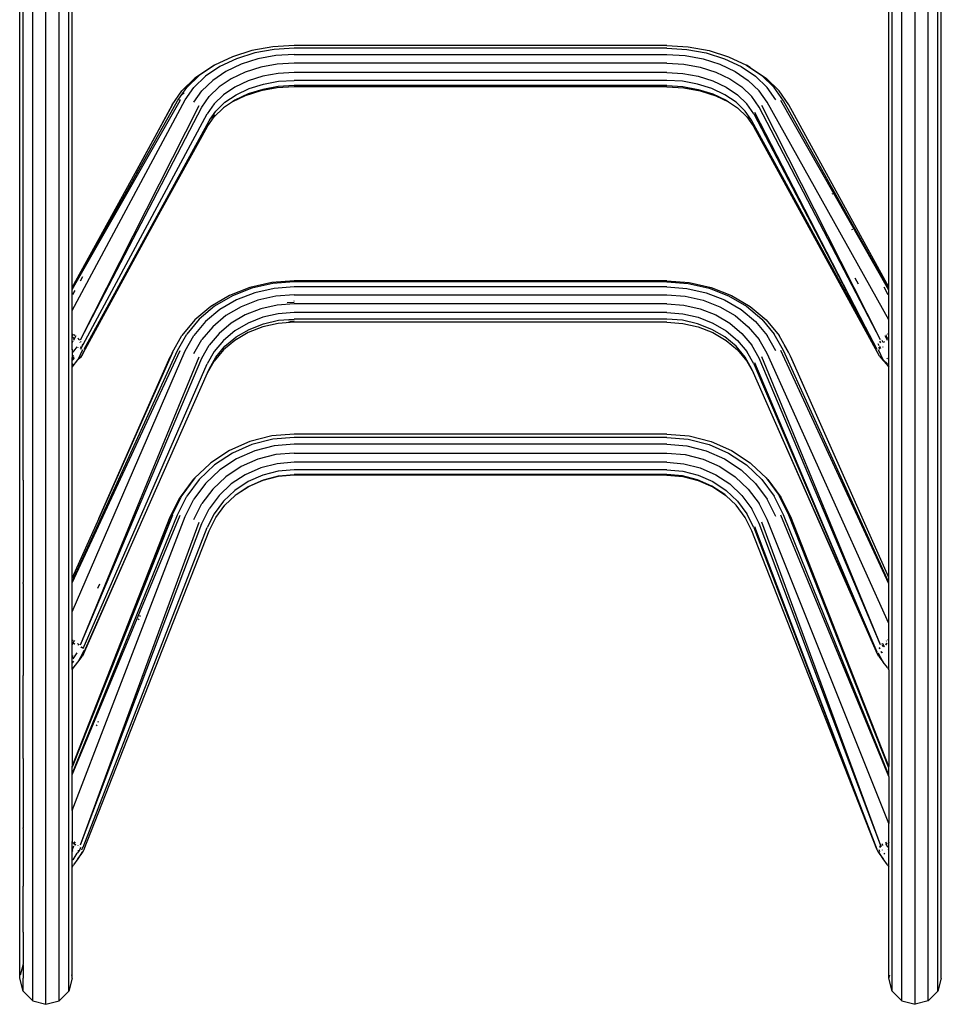
# Model space of a CAD drawing. Extents: x -3966 to 3966, y -5979 to 5979.
# Drawn here: x -1923 to -1181, y -4479 to -3686 of the extents above; entities that cross this region are included whole.
import ezdxf

# ---------------------------------------------------------------- set-up
doc = ezdxf.new("R2010")
doc.units = 0
doc.layers.get('0').update_dxf_attribs({"linetype": 'CONTINUOUS'})

# ---------------------------------------------------------------- blocks, each defined once
blk = doc.blocks.new('005524')
for p, q in [((-1923.27, -4457.87), (-1923.27, -2918.87)), ((-1920.44, -4056.02), (-1920.44, -2918.87)), ((-1912.7, -4476.18), (-1912.7, -2918.87)), ((-1902.12, -4479.02), (-1902.12, -2918.87)), ((-1891.55, -4476.18), (-1891.55, -2918.87)), ((-1883.81, -4468.44), (-1883.81, -2918.87)), ((-1220.44, -4468.44), (-1220.44, -2924.87)), ((-1212.7, -4476.18), (-1212.7, -2924.87)), ((-1202.12, -4479.02), (-1202.12, -2924.87)), ((-1191.55, -4476.18), (-1191.55, -2924.87)), ((-1183.81, -4468.44), (-1183.81, -2924.87)), ((-1180.97, -4457.87), (-1180.97, -2924.87)), ((-1880.97, -3901.67), (-1880.97, -3653)), ((-1223.27, -3901.33), (-1223.27, -3653.31)), ((-1736.22, -3710.68), (-1751.99, -3715.67)), ((-1719.43, -3707.63), (-1736.22, -3710.68)), ((-1718.27, -3709.8), (-1733.94, -3712.65)), ((-1702.12, -3706.6), (-1719.43, -3707.63)), ((-1702.12, -3708.84), (-1718.27, -3709.8)), ((-1402.12, -3706.6), (-1702.12, -3706.6)), ((-1402.12, -3708.84), (-1702.12, -3708.84)), ((-1402.12, -3706.6), (-1384.81, -3707.63)), ((-1402.12, -3708.84), (-1385.97, -3709.8)), ((-1385.97, -3709.8), (-1370.3, -3712.65)), ((-1384.81, -3707.63), (-1368.02, -3710.68)), ((-1368.02, -3710.68), (-1352.25, -3715.67)), ((-1751.99, -3715.67), (-1766.27, -3722.45)), ((-1748.66, -3717.31), (-1761.98, -3723.64)), ((-1733.94, -3712.65), (-1748.66, -3717.31)), ((-1731.41, -3717.45), (-1744.96, -3721.74)), ((-1716.99, -3714.83), (-1731.41, -3717.45)), ((-1702.12, -3713.95), (-1716.99, -3714.83)), ((-1702.12, -3713.95), (-1402.12, -3713.95)), ((-1402.12, -3713.95), (-1387.26, -3714.83)), ((-1387.26, -3714.83), (-1372.84, -3717.45)), ((-1372.84, -3717.45), (-1359.29, -3721.74)), ((-1370.3, -3712.65), (-1355.59, -3717.31)), ((-1355.59, -3717.31), (-1342.27, -3723.64)), ((-1352.25, -3715.67), (-1337.98, -3722.45)), ((-1769.24, -3724.25), (-1782.17, -3733)), ((-1768.2, -3723.76), (-1778.63, -3730.82)), ((-1761.98, -3723.64), (-1773.51, -3731.44)), ((-1766.27, -3722.45), (-1769.24, -3724.25)), ((-1768.2, -3723.76), (-1769.24, -3724.25)), ((-1766.27, -3722.45), (-1768.2, -3723.76)), ((-1757.22, -3727.56), (-1767.84, -3734.75)), ((-1744.96, -3721.74), (-1757.22, -3727.56)), ((-1729.13, -3724.14), (-1741.62, -3728.09)), ((-1715.83, -3721.72), (-1729.13, -3724.14)), ((-1702.12, -3720.9), (-1715.83, -3721.72)), ((-1402.12, -3720.9), (-1702.12, -3720.9)), ((-1402.12, -3720.9), (-1388.41, -3721.72)), ((-1388.41, -3721.72), (-1375.12, -3724.14)), ((-1375.12, -3724.14), (-1362.62, -3728.09)), ((-1359.29, -3721.74), (-1347.03, -3727.56)), ((-1347.03, -3727.56), (-1336.41, -3734.75)), ((-1342.27, -3723.64), (-1330.73, -3731.44)), ((-1335.01, -3724.25), (-1337.98, -3722.45)), ((-1337.98, -3722.45), (-1325.62, -3730.82)), ((-1335.01, -3724.25), (-1322.08, -3733)), ((-1782.17, -3733), (-1792.71, -3743.14)), ((-1778.63, -3730.82), (-1788.7, -3740.51)), ((-1773.51, -3731.44), (-1782.91, -3740.49)), ((-1767.84, -3734.75), (-1776.49, -3743.07)), ((-1752.93, -3733.46), (-1762.72, -3740.08)), ((-1741.62, -3728.09), (-1752.93, -3733.46)), ((-1739.31, -3735.1), (-1749.96, -3740.16)), ((-1727.55, -3731.38), (-1739.31, -3735.1)), ((-1715.03, -3729.1), (-1727.55, -3731.38)), ((-1726.99, -3737.74), (-1714.75, -3735.51)), ((-1702.12, -3728.33), (-1715.03, -3729.1)), ((-1714.75, -3735.51), (-1702.12, -3734.76)), ((-1402.12, -3728.33), (-1702.12, -3728.33)), ((-1402.12, -3734.76), (-1702.12, -3734.76)), ((-1402.12, -3728.33), (-1389.22, -3729.1)), ((-1389.5, -3735.51), (-1402.12, -3734.76)), ((-1377.26, -3737.74), (-1389.5, -3735.51)), ((-1389.22, -3729.1), (-1376.69, -3731.38)), ((-1376.69, -3731.38), (-1364.93, -3735.1)), ((-1364.93, -3735.1), (-1354.28, -3740.16)), ((-1362.62, -3728.09), (-1351.32, -3733.46)), ((-1351.32, -3733.46), (-1341.53, -3740.08)), ((-1336.41, -3734.75), (-1327.76, -3743.07)), ((-1330.73, -3731.44), (-1321.34, -3740.49)), ((-1325.62, -3730.82), (-1315.55, -3740.51)), ((-1322.08, -3733), (-1311.54, -3743.14)), ((-1800.53, -3754.38), (-1792.71, -3743.14)), ((-1793.18, -3746.94), (-1788.7, -3740.51)), ((-1789.89, -3750.51), (-1782.91, -3740.49)), ((-1782.91, -3752.3), (-1776.49, -3743.07)), ((-1762.72, -3740.08), (-1770.7, -3747.76)), ((-1749.96, -3740.16), (-1759.18, -3746.39)), ((-1748.9, -3746.33), (-1738.49, -3741.38)), ((-1729.13, -3743.22), (-1741.62, -3747.18)), ((-1727.55, -3741.97), (-1739.31, -3745.69)), ((-1738.49, -3741.38), (-1726.99, -3737.74)), ((-1715.83, -3740.8), (-1729.13, -3743.22)), ((-1715.03, -3739.69), (-1727.55, -3741.97)), ((-1702.12, -3739.99), (-1715.83, -3740.8)), ((-1702.12, -3738.92), (-1715.03, -3739.69)), ((-1402.12, -3738.92), (-1702.12, -3738.92)), ((-1402.12, -3739.99), (-1702.12, -3739.99)), ((-1402.12, -3738.92), (-1389.22, -3739.69)), ((-1402.12, -3739.99), (-1388.41, -3740.8)), ((-1389.22, -3739.69), (-1376.69, -3741.97)), ((-1388.41, -3740.8), (-1375.12, -3743.22)), ((-1365.76, -3741.38), (-1377.26, -3737.74)), ((-1376.69, -3741.97), (-1364.93, -3745.69)), ((-1375.12, -3743.22), (-1362.62, -3747.18)), ((-1355.34, -3746.33), (-1365.76, -3741.38)), ((-1354.28, -3740.16), (-1345.07, -3746.39)), ((-1341.53, -3740.08), (-1333.55, -3747.76)), ((-1321.34, -3752.3), (-1327.76, -3743.07)), ((-1314.36, -3750.51), (-1321.34, -3740.49)), ((-1308.07, -3751.25), (-1315.55, -3740.51)), ((-1303.71, -3754.38), (-1311.54, -3743.14)), ((-1880.97, -3920.23), (-1789.89, -3750.51)), ((-1880.97, -3903.32), (-1794.09, -3751)), ((-1862.19, -3869.13), (-1796.18, -3751.25)), ((-1796.18, -3751.25), (-1793.18, -3746.94)), ((-1794.24, -3751.02), (-1793.72, -3750.27)), ((-1790.86, -3744.71), (-1793.18, -3746.94)), ((-1776.62, -3756.27), (-1770.7, -3747.76)), ((-1759.18, -3746.39), (-1766.69, -3753.62)), ((-1757.92, -3752.42), (-1748.9, -3746.33)), ((-1741.62, -3747.18), (-1751.89, -3752.05)), ((-1749.96, -3750.75), (-1751.89, -3752.05)), ((-1739.31, -3745.69), (-1749.96, -3750.75)), ((-1364.93, -3745.69), (-1354.28, -3750.75)), ((-1362.62, -3747.18), (-1352.36, -3752.05)), ((-1346.33, -3752.42), (-1355.34, -3746.33)), ((-1354.28, -3750.75), (-1352.36, -3752.05)), ((-1345.07, -3746.39), (-1337.56, -3753.62)), ((-1327.62, -3756.27), (-1333.55, -3747.76)), ((-1223.27, -3903.73), (-1310.15, -3751)), ((-1223.27, -3903.11), (-1308.07, -3751.25)), ((-1874.36, -3943.72), (-1778.71, -3754.95)), ((-1874.36, -3943.72), (-1776.62, -3756.27)), ((-1830.34, -3809.46), (-1799.81, -3753.86)), ((-1800.53, -3754.38), (-1830.34, -3809.46)), ((-1766.69, -3753.62), (-1772.27, -3761.63)), ((-1769.74, -3765.93), (-1765.26, -3759.5)), ((-1759.18, -3756.98), (-1766.69, -3764.21)), ((-1765.26, -3759.5), (-1757.92, -3752.42)), ((-1751.89, -3752.05), (-1759.18, -3756.98)), ((-1352.36, -3752.05), (-1345.07, -3756.98)), ((-1338.99, -3759.5), (-1346.33, -3752.42)), ((-1345.07, -3756.98), (-1337.56, -3764.21)), ((-1334.5, -3765.93), (-1338.99, -3759.5)), ((-1331.98, -3761.63), (-1337.56, -3753.62)), ((-1229.88, -3943.72), (-1327.62, -3756.27)), ((-1229.88, -3943.72), (-1325.54, -3754.95)), ((-1223.27, -3927.69), (-1321.34, -3752.3)), ((-1223.27, -3901.33), (-1303.71, -3754.38)), ((-1872.06, -3947.48), (-1772.27, -3761.63)), ((-1871.32, -3951.2), (-1770.72, -3767.33)), ((-1799.38, -3760.57), (-1799.26, -3760.37)), ((-1772.27, -3772.22), (-1766.69, -3764.21)), ((-1770.72, -3767.33), (-1769.74, -3765.93)), ((-1766.17, -3762.49), (-1769.74, -3765.93)), ((-1337.56, -3764.21), (-1331.98, -3772.22)), ((-1336.5, -3764.01), (-1334.5, -3765.93)), ((-1333.53, -3767.33), (-1334.5, -3765.93)), ((-1232.92, -3951.2), (-1333.53, -3767.33)), ((-1331.98, -3761.63), (-1232.92, -3951.2)), ((-1232.92, -3951.2), (-1331.26, -3760.75)), ((-1304.86, -3760.59), (-1305.07, -3760.21)), ((-1772.27, -3772.22), (-1801.48, -3825)), ((-1232.49, -3953.92), (-1331.98, -3772.22)), ((-1880.97, -3901.67), (-1830.34, -3809.46)), ((-1871.76, -3953.92), (-1801.48, -3825)), ((-1801.48, -3825), (-1871.32, -3951.2)), ((-1268.95, -3825.61), (-1268.5, -3826.38)), ((-1252.4, -3855.53), (-1252.87, -3854.72)), ((-1871.37, -3885.51), (-1862.47, -3869.64)), ((-1862.47, -3869.64), (-1862.19, -3869.13)), ((-1875.35, -3892.62), (-1871.61, -3885.96)), ((-1871.61, -3885.96), (-1871.37, -3885.51)), ((-1880.97, -3902.68), (-1875.57, -3893.03)), ((-1875.35, -3892.62), (-1875.57, -3893.03)), ((-1874.43, -3896.34), (-1872.41, -3892.66)), ((-1247.67, -3898.88), (-1250.31, -3893.95)), ((-1880.97, -3902.68), (-1880.97, -3901.67)), ((-1737.8, -3901.55), (-1754.3, -3908.02)), ((-1736.22, -3902.17), (-1751.99, -3908.35)), ((-1720.23, -3897.6), (-1737.8, -3901.55)), ((-1719.43, -3898.39), (-1736.22, -3902.17)), ((-1702.12, -3896.26), (-1720.23, -3897.6)), ((-1702.12, -3897.11), (-1719.43, -3898.39)), ((-1702.12, -3901.09), (-1718.27, -3902.28)), ((-1402.12, -3896.26), (-1702.12, -3896.26)), ((-1402.12, -3897.11), (-1702.12, -3897.11)), ((-1402.12, -3901.09), (-1702.12, -3901.09)), ((-1402.12, -3896.26), (-1384.01, -3897.6)), ((-1402.12, -3897.11), (-1384.81, -3898.39)), ((-1402.12, -3901.09), (-1385.97, -3902.28)), ((-1384.81, -3898.39), (-1368.02, -3902.17)), ((-1384.01, -3897.6), (-1366.45, -3901.55)), ((-1368.02, -3902.17), (-1352.25, -3908.35)), ((-1366.45, -3901.55), (-1349.95, -3908.02)), ((-1223.68, -3907.56), (-1227.09, -3901.34)), ((-1223.27, -3903.11), (-1223.27, -3901.33)), ((-1880.97, -3903.32), (-1880.97, -3902.68)), ((-1880.97, -3920.23), (-1880.97, -3903.32)), ((-1880.4, -3907.26), (-1878.58, -3903.93)), ((-1754.3, -3908.02), (-1769.24, -3916.8)), ((-1751.99, -3908.35), (-1766.27, -3916.74)), ((-1733.94, -3905.81), (-1748.66, -3911.58)), ((-1718.27, -3902.28), (-1733.94, -3905.81)), ((-1716.99, -3908.5), (-1731.41, -3911.75)), ((-1702.12, -3907.41), (-1716.99, -3908.5)), ((-1702.12, -3907.41), (-1402.12, -3907.41)), ((-1402.12, -3907.41), (-1387.26, -3908.5)), ((-1387.26, -3908.5), (-1372.84, -3911.75)), ((-1385.97, -3902.28), (-1370.3, -3905.81)), ((-1370.3, -3905.81), (-1355.59, -3911.58)), ((-1352.25, -3908.35), (-1337.98, -3916.74)), ((-1349.95, -3908.02), (-1335.01, -3916.8)), ((-1223.27, -3903.73), (-1223.27, -3903.11)), ((-1223.27, -3927.69), (-1223.27, -3903.73)), ((-1769.24, -3916.8), (-1782.17, -3927.63)), ((-1766.27, -3916.74), (-1778.63, -3927.09)), ((-1748.66, -3911.58), (-1761.98, -3919.41)), ((-1744.96, -3917.06), (-1757.22, -3924.27)), ((-1731.41, -3911.75), (-1744.96, -3917.06)), ((-1715.83, -3915.83), (-1729.13, -3918.83)), ((-1702.12, -3914.82), (-1715.83, -3915.83)), ((-1707.87, -3913.81), (-1702.12, -3913.39)), ((-1702.53, -3912.46), (-1702.12, -3912.43)), ((-1402.12, -3914.82), (-1702.12, -3914.82)), ((-1402.12, -3914.82), (-1388.41, -3915.83)), ((-1388.41, -3915.83), (-1375.12, -3918.83)), ((-1372.84, -3911.75), (-1359.29, -3917.06)), ((-1359.29, -3917.06), (-1347.03, -3924.27)), ((-1355.59, -3911.58), (-1342.27, -3919.41)), ((-1337.98, -3916.74), (-1325.62, -3927.09)), ((-1335.01, -3916.8), (-1322.08, -3927.63)), ((-1880.97, -3940.83), (-1880.97, -3920.23)), ((-1761.98, -3919.41), (-1773.51, -3929.07)), ((-1757.22, -3924.27), (-1767.84, -3933.16)), ((-1741.62, -3923.72), (-1752.93, -3930.37)), ((-1729.13, -3918.83), (-1741.62, -3923.72)), ((-1727.55, -3925.62), (-1739.31, -3930.23)), ((-1715.03, -3922.8), (-1727.55, -3925.62)), ((-1702.12, -3921.85), (-1715.03, -3922.8)), ((-1402.12, -3921.85), (-1702.12, -3921.85)), ((-1402.12, -3921.85), (-1389.22, -3922.8)), ((-1389.22, -3922.8), (-1376.69, -3925.62)), ((-1376.69, -3925.62), (-1364.93, -3930.23)), ((-1375.12, -3918.83), (-1362.62, -3923.72)), ((-1362.62, -3923.72), (-1351.32, -3930.37)), ((-1347.03, -3924.27), (-1336.41, -3933.16)), ((-1342.27, -3919.41), (-1330.73, -3929.07)), ((-1782.17, -3927.63), (-1792.71, -3940.19)), ((-1778.63, -3927.09), (-1788.7, -3939.09)), ((-1773.51, -3929.07), (-1782.91, -3940.27)), ((-1767.84, -3933.16), (-1776.49, -3943.47)), ((-1752.93, -3930.37), (-1762.72, -3938.57)), ((-1739.31, -3930.23), (-1749.96, -3936.49)), ((-1727.55, -3933.33), (-1739.31, -3937.94)), ((-1738.49, -3935.31), (-1726.99, -3930.8)), ((-1715.03, -3930.51), (-1727.55, -3933.33)), ((-1726.99, -3930.8), (-1714.75, -3928.04)), ((-1702.12, -3929.56), (-1715.03, -3930.51)), ((-1714.75, -3928.04), (-1702.12, -3927.11)), ((-1702.12, -3928.71), (-1706.51, -3929.03)), ((-1402.12, -3927.11), (-1702.12, -3927.11)), ((-1402.12, -3929.56), (-1702.12, -3929.56)), ((-1389.5, -3928.04), (-1402.12, -3927.11)), ((-1402.12, -3929.56), (-1389.22, -3930.51)), ((-1377.26, -3930.8), (-1389.5, -3928.04)), ((-1389.22, -3930.51), (-1376.69, -3933.33)), ((-1365.76, -3935.31), (-1377.26, -3930.8)), ((-1376.69, -3933.33), (-1364.93, -3937.94)), ((-1364.93, -3930.23), (-1354.28, -3936.49)), ((-1351.32, -3930.37), (-1341.53, -3938.57)), ((-1336.41, -3933.16), (-1327.76, -3943.47)), ((-1330.73, -3929.07), (-1321.34, -3940.27)), ((-1325.62, -3927.09), (-1315.55, -3939.09)), ((-1322.08, -3927.63), (-1311.54, -3940.19)), ((-1223.27, -3944.46), (-1223.27, -3927.69)), ((-1880.97, -3940.83), (-1880, -3939.06)), ((-1880.97, -3941.23), (-1880.97, -3940.83)), ((-1880.97, -3941.23), (-1880.51, -3941.59)), ((-1880.97, -3941.27), (-1880.97, -3941.23)), ((-1880.62, -3941.64), (-1880.97, -3941.27)), ((-1880.97, -3946.02), (-1880.97, -3941.27)), ((-1880.49, -3941.77), (-1880.62, -3941.64)), ((-1880.51, -3941.59), (-1880.37, -3941.71)), ((-1879.68, -3942.6), (-1880.49, -3941.77)), ((-1879.66, -3942.54), (-1880.37, -3941.71)), ((-1878, -3940.58), (-1879.31, -3942.99)), ((-1879.28, -3939.68), (-1879.16, -3939.86)), ((-1879.28, -3939.68), (-1879, -3939.93)), ((-1879.28, -3939.68), (-1879.13, -3939.82)), ((-1879.13, -3939.82), (-1879.16, -3939.86)), ((-1879.12, -3939.88), (-1879.16, -3939.86)), ((-1878.88, -3940), (-1879.13, -3939.82)), ((-1879.13, -3939.82), (-1879, -3939.93)), ((-1879.13, -3939.82), (-1879.1, -3939.86)), ((-1879.13, -3939.82), (-1879.12, -3939.88)), ((-1879.1, -3939.86), (-1879.12, -3939.88)), ((-1879.12, -3939.88), (-1879, -3939.93)), ((-1879.1, -3939.86), (-1879, -3939.93)), ((-1879, -3939.93), (-1878.9, -3940.01)), ((-1878.88, -3940), (-1879, -3939.93)), ((-1878.9, -3940.01), (-1878.84, -3940.03)), ((-1878.88, -3940.04), (-1878.9, -3940.01)), ((-1878.88, -3940), (-1878.85, -3940.07)), ((-1878.88, -3940), (-1878.88, -3940.04)), ((-1878.85, -3940.07), (-1878.88, -3940.04)), ((-1878.84, -3940.03), (-1878.85, -3940.07)), ((-1800.53, -3954.1), (-1792.71, -3940.19)), ((-1796.18, -3952.39), (-1788.7, -3939.09)), ((-1789.89, -3952.67), (-1782.91, -3940.27)), ((-1762.72, -3938.57), (-1770.7, -3948.07)), ((-1749.96, -3936.49), (-1759.18, -3944.21)), ((-1750.76, -3942.98), (-1748.9, -3941.43)), ((-1739.31, -3937.94), (-1749.96, -3944.2)), ((-1748.9, -3941.43), (-1738.49, -3935.31)), ((-1355.34, -3941.43), (-1365.76, -3935.31)), ((-1364.93, -3937.94), (-1354.28, -3944.2)), ((-1346.33, -3948.97), (-1355.34, -3941.43)), ((-1354.28, -3936.49), (-1345.07, -3944.21)), ((-1341.53, -3938.57), (-1333.55, -3948.07)), ((-1314.36, -3952.67), (-1321.34, -3940.27)), ((-1308.07, -3952.39), (-1315.55, -3939.09)), ((-1303.71, -3954.1), (-1311.54, -3940.19)), ((-1224.93, -3942.99), (-1226.25, -3940.58)), ((-1224.41, -3942.35), (-1225.58, -3940.15)), ((-1225.41, -3940.03), (-1225.38, -3940.01)), ((-1225.4, -3940.07), (-1225.41, -3940.03)), ((-1225.37, -3940.04), (-1225.41, -3940.03)), ((-1225.38, -3940.01), (-1225.4, -3940.07)), ((-1225.35, -3940.01), (-1225.38, -3940.01)), ((-1225.38, -3940.01), (-1225.35, -3940.01)), ((-1225.35, -3940.01), (-1225.15, -3939.86)), ((-1224.11, -3939.29), (-1224.23, -3939.07)), ((-1880.39, -3944.95), (-1880.97, -3946.02)), ((-1880.97, -3951.94), (-1880.97, -3946.02)), ((-1877.18, -3949.45), (-1880.41, -3953.56)), ((-1879.31, -3942.99), (-1880.04, -3944.32)), ((-1879.31, -3942.99), (-1879.45, -3942.84)), ((-1879.31, -3942.99), (-1879.43, -3942.8)), ((-1879.12, -3943.18), (-1879.31, -3942.99)), ((-1879.31, -3942.99), (-1879.16, -3943.23)), ((-1879.1, -3943.16), (-1879.31, -3942.99)), ((-1876.53, -3949.8), (-1876.31, -3949.4)), ((-1876.11, -3943.22), (-1875.72, -3942.51)), ((-1875.52, -3944.15), (-1874.98, -3943.17)), ((-1873.67, -3949.25), (-1874.56, -3950.86)), ((-1874.49, -3946.07), (-1874.46, -3946.01)), ((-1874.11, -3945.38), (-1873.75, -3944.72)), ((-1873.97, -3951.18), (-1872.03, -3947.64)), ((-1872.54, -3947.19), (-1873.35, -3948.66)), ((-1782.91, -3954.89), (-1776.49, -3943.47)), ((-1776.62, -3958.6), (-1770.7, -3948.07)), ((-1759.18, -3944.21), (-1766.69, -3953.16)), ((-1765.26, -3957.73), (-1757.92, -3948.97)), ((-1749.96, -3944.2), (-1759.18, -3951.92)), ((-1757.92, -3948.97), (-1750.76, -3942.98)), ((-1749.13, -3942.02), (-1750.76, -3942.98)), ((-1354.28, -3944.2), (-1345.07, -3951.92)), ((-1338.99, -3957.73), (-1346.33, -3948.97)), ((-1345.07, -3944.21), (-1337.56, -3953.16)), ((-1327.62, -3958.6), (-1333.55, -3948.07)), ((-1321.34, -3954.89), (-1327.76, -3943.47)), ((-1304.15, -3953.93), (-1307.26, -3948.4)), ((-1230.89, -3948.66), (-1231.85, -3946.93)), ((-1230.28, -3951.18), (-1231.18, -3949.53)), ((-1229.69, -3950.86), (-1230.57, -3949.25)), ((-1229.76, -3946.07), (-1230.5, -3944.72)), ((-1229.22, -3943.24), (-1229.26, -3943.17)), ((-1227.76, -3945.91), (-1228.68, -3944.23)), ((-1227.72, -3949.8), (-1227.94, -3949.4)), ((-1226.85, -3945.47), (-1227.76, -3945.91)), ((-1225.09, -3943.22), (-1225.04, -3943.14)), ((-1224.93, -3942.99), (-1225.04, -3943.09)), ((-1225.04, -3943.14), (-1225.04, -3943.09)), ((-1224.84, -3942.89), (-1224.93, -3942.99)), ((-1224.21, -3944.32), (-1224.93, -3942.99)), ((-1224.84, -3942.89), (-1224.41, -3942.35)), ((-1224.37, -3942.41), (-1224.84, -3942.89)), ((-1224.41, -3942.35), (-1224.32, -3942.24)), ((-1224.37, -3942.41), (-1224.41, -3942.35)), ((-1224.3, -3942.33), (-1224.37, -3942.41)), ((-1224.24, -3942.65), (-1224.37, -3942.41)), ((-1223.27, -3944.46), (-1223.37, -3944.28)), ((-1223.27, -3957.65), (-1223.27, -3944.46)), ((-1880.97, -3951.94), (-1880.4, -3950.92)), ((-1880.97, -3951.94), (-1880.97, -3957.92)), ((-1880.97, -4138.52), (-1796.18, -3952.39)), ((-1880.97, -4139.38), (-1794.09, -3952.48)), ((-1880.97, -4162.89), (-1789.89, -3952.67)), ((-1880.97, -3957.92), (-1879.9, -3955.96)), ((-1880.24, -3957.74), (-1880.97, -3958.13)), ((-1880.24, -3957.74), (-1879.59, -3957.4)), ((-1880.24, -3957.74), (-1879.52, -3957.73)), ((-1872.7, -3951.87), (-1876.45, -3959.76)), ((-1873.72, -3957.18), (-1874.37, -3958.11)), ((-1874.36, -4189.38), (-1778.71, -3957.37)), ((-1873.59, -3956.96), (-1873.72, -3957.18)), ((-1873.59, -3956.96), (-1871.66, -3953.32)), ((-1871.76, -3953.92), (-1873.59, -3956.96)), ((-1872.56, -3952.79), (-1872.7, -3951.87)), ((-1871.66, -3953.32), (-1871.64, -3953.2)), ((-1859.58, -4087.6), (-1799.81, -3953.81)), ((-1800.53, -3954.1), (-1859.58, -4087.6)), ((-1859.58, -4087.6), (-1802.09, -3957.46)), ((-1800.53, -3954.1), (-1802.09, -3957.46)), ((-1766.69, -3953.16), (-1772.27, -3963.08)), ((-1770.72, -3967.42), (-1765.26, -3957.73)), ((-1759.18, -3951.92), (-1766.69, -3960.87)), ((-1345.07, -3951.92), (-1337.56, -3960.87)), ((-1333.53, -3967.42), (-1338.99, -3957.73)), ((-1331.98, -3963.08), (-1337.56, -3953.16)), ((-1229.88, -4189.38), (-1325.54, -3957.37)), ((-1223.27, -4172.13), (-1321.34, -3954.89)), ((-1223.27, -4140.18), (-1310.15, -3952.48)), ((-1223.27, -4139.34), (-1308.07, -3952.39)), ((-1302.16, -3957.46), (-1303.71, -3954.1)), ((-1302.45, -3956.94), (-1303.71, -3954.1)), ((-1302.16, -3957.46), (-1302.45, -3956.94)), ((-1287.63, -3990.32), (-1302.45, -3956.94)), ((-1287.63, -3990.32), (-1302.16, -3957.46)), ((-1232.58, -3953.32), (-1232.6, -3953.2)), ((-1232.36, -3953.74), (-1232.58, -3953.32)), ((-1232.34, -3953.71), (-1232.58, -3953.32)), ((-1230.66, -3956.96), (-1232.49, -3953.92)), ((-1231.8, -3954.74), (-1231.87, -3954.65)), ((-1230.66, -3956.96), (-1231.8, -3954.74)), ((-1231.54, -3951.87), (-1231.68, -3952.79)), ((-1227.79, -3959.76), (-1231.54, -3951.87)), ((-1230.52, -3957.18), (-1230.66, -3956.96)), ((-1230.52, -3957.18), (-1229.87, -3958.11)), ((-1223.3, -3958.19), (-1223.27, -3957.65)), ((-1880.97, -3958.13), (-1880.97, -3957.92)), ((-1880.97, -3958.16), (-1880.97, -3958.13)), ((-1880.67, -3958.14), (-1880.97, -3958.16)), ((-1880.97, -3959.88), (-1880.97, -3958.16)), ((-1879.4, -3958.3), (-1880.97, -3959.88)), ((-1879.39, -3958.8), (-1880.97, -3960.5)), ((-1880.97, -3965.83), (-1876.45, -3959.76)), ((-1880.97, -3960.5), (-1880.97, -3959.88)), ((-1880.97, -3964.78), (-1880.97, -3960.5)), ((-1880.97, -3964.78), (-1879.93, -3963.12)), ((-1880.97, -3965.83), (-1880.97, -3964.78)), ((-1880.54, -3958.09), (-1880.67, -3958.14)), ((-1880.12, -3958.02), (-1880.54, -3958.09)), ((-1879.49, -3957.86), (-1880.12, -3958.02)), ((-1874.37, -3958.11), (-1876.45, -3959.76)), ((-1874.36, -4189.38), (-1776.62, -3958.6)), ((-1872.06, -4192.29), (-1772.27, -3963.08)), ((-1771.95, -3970.22), (-1766.69, -3960.87)), ((-1337.56, -3960.87), (-1332.29, -3970.22)), ((-1331.98, -3963.08), (-1232.92, -4195.05)), ((-1232.92, -4195.05), (-1331.26, -3962.34)), ((-1229.88, -4189.38), (-1327.62, -3958.6)), ((-1224.99, -3963.3), (-1229.87, -3958.11)), ((-1224.32, -3963.12), (-1227.79, -3959.76)), ((-1224.99, -3963.3), (-1223.27, -3965.75)), ((-1224.53, -3958.85), (-1224.8, -3958.48)), ((-1224.53, -3958.85), (-1224.36, -3959.02)), ((-1223.3, -3958.19), (-1223.36, -3958.2)), ((-1223.27, -3958.23), (-1223.3, -3958.19)), ((-1223.27, -3965.75), (-1223.27, -3958.23)), ((-1880.97, -4135.49), (-1880.97, -3965.83)), ((-1833.19, -4108.78), (-1771.95, -3970.22)), ((-1771.95, -3970.22), (-1770.72, -3967.42)), ((-1332.29, -3970.22), (-1333.53, -3967.42)), ((-1318.23, -4002.05), (-1332.29, -3970.22)), ((-1223.27, -4135.33), (-1223.27, -3965.75)), ((-1223.27, -4135.33), (-1287.63, -3990.32)), ((-1232.49, -4196.99), (-1318.23, -4002.05)), ((-1232.92, -4195.05), (-1318.23, -4002.05)), ((-1720.23, -4021.22), (-1737.8, -4025.68)), ((-1702.12, -4019.72), (-1720.23, -4021.22)), ((-1402.12, -4019.72), (-1702.12, -4019.72)), ((-1402.12, -4019.72), (-1384.01, -4021.22)), ((-1384.01, -4021.22), (-1366.45, -4025.68)), ((-1737.8, -4025.68), (-1754.3, -4032.96)), ((-1736.22, -4028.12), (-1751.99, -4035.08)), ((-1719.43, -4023.86), (-1736.22, -4028.12)), ((-1702.12, -4022.43), (-1719.43, -4023.86)), ((-1702.12, -4027.88), (-1718.27, -4029.22)), ((-1402.12, -4022.43), (-1702.12, -4022.43)), ((-1402.12, -4027.88), (-1702.12, -4027.88)), ((-1402.12, -4022.43), (-1384.81, -4023.86)), ((-1402.12, -4027.88), (-1385.97, -4029.22)), ((-1384.81, -4023.86), (-1368.02, -4028.12)), ((-1368.02, -4028.12), (-1352.25, -4035.08)), ((-1366.45, -4025.68), (-1349.95, -4032.96)), ((-1754.3, -4032.96), (-1769.24, -4042.85)), ((-1751.99, -4035.08), (-1766.27, -4044.53)), ((-1733.94, -4033.2), (-1748.66, -4039.69)), ((-1718.27, -4029.22), (-1733.94, -4033.2)), ((-1716.99, -4036.23), (-1731.41, -4039.89)), ((-1702.12, -4035), (-1716.99, -4036.23)), ((-1702.12, -4035), (-1402.12, -4035)), ((-1402.12, -4035), (-1387.26, -4036.23)), ((-1387.26, -4036.23), (-1372.84, -4039.89)), ((-1385.97, -4029.22), (-1370.3, -4033.2)), ((-1370.3, -4033.2), (-1355.59, -4039.69)), ((-1352.25, -4035.08), (-1337.98, -4044.53)), ((-1349.95, -4032.96), (-1335.01, -4042.85)), ((-1770.3, -4043.79), (-1782.17, -4055.05)), ((-1766.27, -4044.53), (-1778.63, -4056.19)), ((-1770.09, -4043.65), (-1770.3, -4043.79)), ((-1769.24, -4042.85), (-1770.09, -4043.65)), ((-1748.66, -4039.69), (-1761.98, -4048.51)), ((-1731.41, -4039.89), (-1744.96, -4045.87)), ((-1715.83, -4043.51), (-1729.13, -4046.88)), ((-1702.12, -4042.37), (-1715.83, -4043.51)), ((-1402.12, -4042.37), (-1702.12, -4042.37)), ((-1402.12, -4042.37), (-1388.41, -4043.51)), ((-1388.41, -4043.51), (-1375.12, -4046.88)), ((-1372.84, -4039.89), (-1359.29, -4045.87)), ((-1355.59, -4039.69), (-1342.27, -4048.51)), ((-1337.98, -4044.53), (-1325.62, -4056.19)), ((-1334.16, -4043.65), (-1335.01, -4042.85)), ((-1334.16, -4043.65), (-1333.95, -4043.79)), ((-1333.95, -4043.79), (-1322.08, -4055.05)), ((-1761.98, -4048.51), (-1773.51, -4059.39)), ((-1744.96, -4045.87), (-1757.22, -4053.99)), ((-1741.62, -4052.4), (-1752.93, -4059.88)), ((-1729.13, -4046.88), (-1741.62, -4052.4)), ((-1727.55, -4052.79), (-1739.31, -4057.98)), ((-1715.03, -4049.61), (-1727.55, -4052.79)), ((-1702.12, -4048.54), (-1715.03, -4049.61)), ((-1702.12, -4052.86), (-1715.03, -4053.93)), ((-1714.75, -4053.33), (-1702.12, -4052.28)), ((-1402.12, -4048.54), (-1702.12, -4048.54)), ((-1402.12, -4052.28), (-1702.12, -4052.28)), ((-1402.12, -4052.86), (-1702.12, -4052.86)), ((-1402.12, -4048.54), (-1389.22, -4049.61)), ((-1389.5, -4053.33), (-1402.12, -4052.28)), ((-1402.12, -4052.86), (-1389.22, -4053.93)), ((-1389.22, -4049.61), (-1376.69, -4052.79)), ((-1376.69, -4052.79), (-1364.93, -4057.98)), ((-1375.12, -4046.88), (-1362.62, -4052.4)), ((-1362.62, -4052.4), (-1351.32, -4059.88)), ((-1359.29, -4045.87), (-1347.03, -4053.99)), ((-1342.27, -4048.51), (-1330.73, -4059.39)), ((-1920.47, -4056.9), (-1920.44, -4056.02)), ((-1920.47, -4056.9), (-1920.47, -4139.28)), ((-1783.43, -4056.18), (-1794.14, -4070.55)), ((-1782.17, -4055.05), (-1792.71, -4069.19)), ((-1778.63, -4056.19), (-1788.7, -4069.71)), ((-1782.17, -4055.05), (-1783.43, -4056.18)), ((-1773.51, -4059.39), (-1782.91, -4072)), ((-1757.22, -4053.99), (-1767.84, -4064)), ((-1752.93, -4059.88), (-1762.72, -4069.12)), ((-1739.31, -4057.98), (-1749.96, -4065.03)), ((-1727.55, -4057.11), (-1739.31, -4062.3)), ((-1738.49, -4061.51), (-1726.99, -4056.44)), ((-1715.03, -4053.93), (-1727.55, -4057.11)), ((-1726.99, -4056.44), (-1714.75, -4053.33)), ((-1377.26, -4056.44), (-1389.5, -4053.33)), ((-1389.22, -4053.93), (-1376.69, -4057.11)), ((-1365.76, -4061.51), (-1377.26, -4056.44)), ((-1376.69, -4057.11), (-1364.93, -4062.3)), ((-1364.93, -4057.98), (-1354.28, -4065.03)), ((-1351.32, -4059.88), (-1341.53, -4069.12)), ((-1347.03, -4053.99), (-1336.41, -4064)), ((-1330.73, -4059.39), (-1321.34, -4072)), ((-1325.62, -4056.19), (-1315.55, -4069.71)), ((-1322.08, -4055.05), (-1311.54, -4069.19)), ((-1322.08, -4055.05), (-1320.81, -4056.18)), ((-1320.81, -4056.18), (-1310.11, -4070.55)), ((-1767.84, -4064), (-1776.49, -4075.61)), ((-1749.96, -4065.03), (-1759.18, -4073.72)), ((-1739.31, -4062.3), (-1749.75, -4069.2)), ((-1749.75, -4069.2), (-1748.9, -4068.41)), ((-1748.9, -4068.41), (-1738.49, -4061.51)), ((-1355.34, -4068.41), (-1365.76, -4061.51)), ((-1364.93, -4062.3), (-1354.5, -4069.2)), ((-1354.5, -4069.2), (-1355.34, -4068.41)), ((-1354.28, -4065.03), (-1345.07, -4073.72)), ((-1336.41, -4064), (-1327.76, -4075.61)), ((-1802.09, -4086.46), (-1794.14, -4070.55)), ((-1800.53, -4084.86), (-1792.71, -4069.19)), ((-1796.18, -4084.68), (-1788.7, -4069.71)), ((-1789.89, -4085.97), (-1782.91, -4072)), ((-1782.91, -4088.47), (-1776.49, -4075.61)), ((-1762.72, -4069.12), (-1770.7, -4079.82)), ((-1759.18, -4073.72), (-1766.69, -4083.8)), ((-1757.92, -4076.91), (-1749.75, -4069.2)), ((-1346.33, -4076.91), (-1354.5, -4069.2)), ((-1345.07, -4073.72), (-1337.56, -4083.8)), ((-1341.53, -4069.12), (-1333.55, -4079.82)), ((-1321.34, -4088.47), (-1327.76, -4075.61)), ((-1314.36, -4085.97), (-1321.34, -4072)), ((-1308.07, -4084.68), (-1315.55, -4069.71)), ((-1303.71, -4084.86), (-1311.54, -4069.19)), ((-1302.16, -4086.46), (-1310.11, -4070.55)), ((-1880.97, -4293.25), (-1796.18, -4084.68)), ((-1776.62, -4091.68), (-1770.7, -4079.82)), ((-1766.69, -4083.8), (-1772.27, -4094.97)), ((-1765.26, -4086.77), (-1757.92, -4076.91)), ((-1338.99, -4086.77), (-1346.33, -4076.91)), ((-1331.98, -4094.97), (-1337.56, -4083.8)), ((-1327.62, -4091.68), (-1333.55, -4079.82)), ((-1223.27, -4294.41), (-1308.07, -4084.68)), ((-1880.97, -4288.37), (-1799.81, -4084.83)), ((-1800.53, -4084.86), (-1880.97, -4287.99)), ((-1880.97, -4294.28), (-1794.09, -4085.11)), ((-1880.97, -4322.84), (-1789.89, -4085.97)), ((-1880.97, -4287.49), (-1802.09, -4086.46)), ((-1859.58, -4087.6), (-1880.97, -4135.49)), ((-1874.36, -4350.58), (-1778.71, -4090.62)), ((-1874.36, -4350.58), (-1776.62, -4091.68)), ((-1770.72, -4097.69), (-1765.26, -4086.77)), ((-1333.53, -4097.69), (-1338.99, -4086.77)), ((-1229.88, -4350.58), (-1327.62, -4091.68)), ((-1229.88, -4350.58), (-1325.54, -4090.62)), ((-1223.27, -4333.24), (-1321.34, -4088.47)), ((-1223.27, -4295.41), (-1310.15, -4085.11)), ((-1223.27, -4288.43), (-1303.71, -4084.86)), ((-1223.27, -4287.49), (-1302.16, -4086.46)), ((-1872.06, -4352.44), (-1772.27, -4094.97)), ((-1871.32, -4354.06), (-1770.72, -4097.69)), ((-1232.92, -4354.06), (-1333.53, -4097.69)), ((-1331.98, -4094.97), (-1232.92, -4354.06)), ((-1232.92, -4354.06), (-1331.26, -4094.43)), ((-1871.76, -4196.99), (-1833.19, -4108.78)), ((-1871.32, -4195.05), (-1833.19, -4108.78)), ((-1920.44, -4139.38), (-1920.47, -4139.28)), ((-1920.47, -4140.16), (-1920.44, -4139.38)), ((-1920.47, -4140.16), (-1920.47, -4214.22)), ((-1880.97, -4138.52), (-1880.97, -4135.49)), ((-1880.97, -4139.38), (-1880.97, -4138.52)), ((-1880.97, -4162.89), (-1880.97, -4139.38)), ((-1223.27, -4139.34), (-1223.27, -4135.33)), ((-1223.27, -4140.18), (-1223.27, -4139.34)), ((-1223.27, -4172.13), (-1223.27, -4140.18)), ((-1860.3, -4143.9), (-1858.69, -4140.34)), ((-1880.97, -4186.57), (-1880.97, -4162.89)), ((-1827.55, -4169.43), (-1827.14, -4168.42)), ((-1826.39, -4166.6), (-1826.1, -4165.88)), ((-1223.27, -4209.45), (-1223.27, -4172.13)), ((-1880.97, -4186.57), (-1880.37, -4185.22)), ((-1880.97, -4187.03), (-1880.97, -4186.57)), ((-1880.97, -4187.03), (-1880.51, -4187.36)), ((-1880.97, -4187.05), (-1880.97, -4187.03)), ((-1880.97, -4189.78), (-1880.97, -4187.05)), ((-1880.49, -4187.48), (-1880.97, -4187.05)), ((-1880.97, -4189.78), (-1880.08, -4187.8)), ((-1880.51, -4187.36), (-1880.37, -4187.47)), ((-1880.08, -4187.8), (-1880.49, -4187.48)), ((-1880.37, -4187.47), (-1880.08, -4187.8)), ((-1880.08, -4187.8), (-1879.28, -4186.11)), ((-1880.08, -4187.8), (-1879.88, -4188.02)), ((-1879.28, -4186.11), (-1879.3, -4186.07)), ((-1879.28, -4186.11), (-1879.16, -4186.28)), ((-1879.28, -4186.11), (-1879, -4186.34)), ((-1879.28, -4186.11), (-1879.13, -4186.24)), ((-1879.13, -4186.24), (-1879.16, -4186.28)), ((-1879.12, -4186.3), (-1879.16, -4186.28)), ((-1878.88, -4186.39), (-1879.13, -4186.24)), ((-1879.13, -4186.24), (-1879, -4186.34)), ((-1879.13, -4186.24), (-1879.1, -4186.27)), ((-1879.13, -4186.24), (-1879.12, -4186.3)), ((-1879.1, -4186.27), (-1879.12, -4186.3)), ((-1879.12, -4186.3), (-1879, -4186.34)), ((-1879.1, -4186.27), (-1879, -4186.34)), ((-1879, -4186.34), (-1878.9, -4186.41)), ((-1878.88, -4186.39), (-1879, -4186.34)), ((-1878.9, -4186.41), (-1878.84, -4186.43)), ((-1878.88, -4186.43), (-1878.9, -4186.41)), ((-1878.88, -4186.39), (-1878.85, -4186.46)), ((-1878.88, -4186.39), (-1878.88, -4186.43)), ((-1878.85, -4186.46), (-1878.88, -4186.43)), ((-1878.84, -4186.43), (-1878.85, -4186.46)), ((-1225.41, -4186.43), (-1225.38, -4186.41)), ((-1225.4, -4186.46), (-1225.41, -4186.43)), ((-1225.37, -4186.43), (-1225.41, -4186.43)), ((-1225.37, -4186.43), (-1225.4, -4186.46)), ((-1225.35, -4186.41), (-1225.38, -4186.41)), ((-1225.38, -4186.41), (-1225.35, -4186.41)), ((-1225.37, -4186.43), (-1225.38, -4186.41)), ((-1225.35, -4186.41), (-1225.37, -4186.43)), ((-1225.35, -4186.41), (-1225.15, -4186.27)), ((-1223.7, -4185.6), (-1223.86, -4185.22)), ((-1880.97, -4199.01), (-1880.97, -4189.78)), ((-1879.63, -4188.24), (-1879.88, -4188.02)), ((-1878.98, -4188.81), (-1879.63, -4188.24)), ((-1879.63, -4188.24), (-1879.56, -4188.37)), ((-1879.56, -4188.37), (-1879.07, -4189.01)), ((-1878.99, -4188.84), (-1879.56, -4188.37)), ((-1876.54, -4188.99), (-1876.16, -4188.11)), ((-1875.92, -4189.75), (-1875.43, -4188.63)), ((-1873.69, -4191.88), (-1873.22, -4190.82)), ((-1873, -4191.11), (-1873.37, -4191.96)), ((-1872.64, -4196.63), (-1871.56, -4194.17)), ((-1871.56, -4194.17), (-1871.58, -4194.1)), ((-1230.42, -4192.98), (-1230.82, -4192.08)), ((-1230.23, -4192.63), (-1230.73, -4191.48)), ((-1229.46, -4195.15), (-1229.57, -4194.9)), ((-1229.46, -4195.15), (-1229.17, -4195.67)), ((-1228.99, -4196.04), (-1229.17, -4195.67)), ((-1228.91, -4196.03), (-1229.17, -4195.67)), ((-1228.73, -4196.01), (-1229.15, -4195.06)), ((-1228.75, -4188.78), (-1228.82, -4188.63)), ((-1228.42, -4195.55), (-1228.41, -4195.33)), ((-1227.76, -4191.02), (-1228.32, -4189.75)), ((-1227.97, -4188.37), (-1228.09, -4188.11)), ((-1226.89, -4190.82), (-1227.76, -4191.02)), ((-1226.89, -4190.82), (-1227.7, -4188.99)), ((-1226.79, -4190.8), (-1226.89, -4190.82)), ((-1226.8, -4191.02), (-1226.89, -4190.82)), ((-1225.53, -4189.36), (-1225.04, -4188.61)), ((-1225.49, -4189.43), (-1225.04, -4188.82)), ((-1224.47, -4188.11), (-1225.04, -4188.61)), ((-1225.04, -4188.82), (-1224.47, -4188.14)), ((-1224.47, -4188.11), (-1224.48, -4188.07)), ((-1880.97, -4199.01), (-1880.4, -4197.72)), ((-1880.97, -4199.32), (-1880.97, -4199.01)), ((-1880.41, -4199.18), (-1880.97, -4199.32)), ((-1880.97, -4199.35), (-1880.97, -4199.32)), ((-1880.67, -4199.39), (-1880.97, -4199.35)), ((-1880.97, -4203.97), (-1880.97, -4199.35)), ((-1879.88, -4202.61), (-1880.97, -4203.97)), ((-1880.54, -4199.36), (-1880.67, -4199.39)), ((-1880.41, -4199.38), (-1880.54, -4199.36)), ((-1877.18, -4195.83), (-1880.41, -4200.74)), ((-1880.25, -4208.31), (-1876.45, -4203.44)), ((-1872.7, -4196.32), (-1876.45, -4203.44)), ((-1876.45, -4203.44), (-1872.88, -4198.75)), ((-1873.72, -4199.22), (-1873.34, -4198.3)), ((-1873.34, -4198.3), (-1873.31, -4198.25)), ((-1871.76, -4196.99), (-1872.88, -4198.75)), ((-1872.64, -4196.63), (-1872.7, -4196.32)), ((-1872.64, -4196.63), (-1872.56, -4197.02)), ((-1231.37, -4198.75), (-1232.49, -4196.99)), ((-1231.86, -4196.03), (-1231.91, -4195.98)), ((-1231.61, -4196.63), (-1231.86, -4196.03)), ((-1231.61, -4196.67), (-1231.68, -4197.02)), ((-1231.54, -4196.32), (-1231.61, -4196.63)), ((-1231.61, -4196.67), (-1231.61, -4196.63)), ((-1230.52, -4199.22), (-1231.61, -4196.67)), ((-1227.79, -4203.44), (-1231.54, -4196.32)), ((-1231.37, -4198.75), (-1227.79, -4203.44)), ((-1224.32, -4207.76), (-1227.79, -4203.44)), ((-1880.97, -4209.17), (-1880.97, -4203.97)), ((-1880.97, -4209.17), (-1879.93, -4207.76)), ((-1880.97, -4209.53), (-1880.25, -4208.31)), ((-1880.97, -4209.17), (-1880.25, -4208.31)), ((-1880.97, -4209.17), (-1880.97, -4209.53)), ((-1880.97, -4209.53), (-1880.97, -4287.49)), ((-1880.25, -4208.31), (-1879.93, -4207.76)), ((-1224.32, -4207.76), (-1223.27, -4209.45)), ((-1223.27, -4209.45), (-1223.27, -4287.49)), ((-1920.44, -4214.33), (-1920.47, -4214.22)), ((-1920.44, -4280.35), (-1920.44, -4214.33)), ((-1860.17, -4251.81), (-1859.85, -4251.03)), ((-1861.43, -4254.82), (-1860.99, -4253.76)), ((-1920.47, -4280.91), (-1920.44, -4280.35)), ((-1920.47, -4280.91), (-1920.47, -4336.88)), ((-1880.97, -4287.99), (-1880.97, -4287.49)), ((-1880.97, -4288.37), (-1880.97, -4287.99)), ((-1880.97, -4293.25), (-1880.97, -4288.37)), ((-1223.27, -4288.43), (-1223.27, -4287.49)), ((-1223.27, -4294.41), (-1223.27, -4288.43)), ((-1880.97, -4294.28), (-1880.97, -4293.25)), ((-1880.97, -4322.84), (-1880.97, -4294.28)), ((-1223.27, -4295.41), (-1223.27, -4294.41)), ((-1223.27, -4295.41), (-1223.27, -4333.24)), ((-1880.97, -4322.84), (-1880.97, -4348.04)), ((-1920.44, -4337), (-1920.47, -4336.88)), ((-1920.47, -4337.43), (-1920.44, -4337)), ((-1920.47, -4337.43), (-1920.47, -4383.77)), ((-1223.27, -4348.02), (-1223.27, -4333.24)), ((-1880.97, -4348.04), (-1880.68, -4347.29)), ((-1880.97, -4348.53), (-1880.97, -4348.04)), ((-1880.62, -4348.77), (-1880.97, -4348.53)), ((-1880.97, -4354.99), (-1880.97, -4348.53)), ((-1880.97, -4354.99), (-1879.57, -4351.43)), ((-1880.51, -4348.8), (-1880.62, -4348.77)), ((-1880.49, -4348.85), (-1880.51, -4348.8)), ((-1880.37, -4348.9), (-1880.49, -4348.85)), ((-1880.37, -4348.9), (-1880.25, -4349.02)), ((-1880.25, -4349.02), (-1880.02, -4349.24)), ((-1879.15, -4349.76), (-1880.25, -4349.02)), ((-1880.02, -4349.24), (-1879.56, -4349.68)), ((-1879.56, -4349.68), (-1879.22, -4350.05)), ((-1879.18, -4349.87), (-1879.56, -4349.68)), ((-1879.28, -4348.28), (-1879.13, -4348.4)), ((-1879.28, -4348.28), (-1879.16, -4348.45)), ((-1879.13, -4348.4), (-1879.16, -4348.45)), ((-1879.12, -4348.47), (-1879.16, -4348.45)), ((-1879, -4348.48), (-1879.13, -4348.4)), ((-1879.13, -4348.4), (-1879, -4348.48)), ((-1879.13, -4348.4), (-1879.1, -4348.43)), ((-1879.13, -4348.4), (-1879.12, -4348.47)), ((-1879.1, -4348.43), (-1879.12, -4348.47)), ((-1879.12, -4348.47), (-1879, -4348.48)), ((-1879.1, -4348.43), (-1879, -4348.48)), ((-1879, -4348.48), (-1878.9, -4348.54)), ((-1878.88, -4348.52), (-1879, -4348.48)), ((-1878.9, -4348.54), (-1878.84, -4348.55)), ((-1878.88, -4348.56), (-1878.9, -4348.54)), ((-1878.88, -4348.52), (-1878.85, -4348.59)), ((-1878.88, -4348.52), (-1878.88, -4348.56)), ((-1878.85, -4348.59), (-1878.88, -4348.56)), ((-1878.86, -4350.44), (-1878.57, -4350.76)), ((-1878.84, -4348.55), (-1878.85, -4348.59)), ((-1878.44, -4350.24), (-1878.74, -4350.09)), ((-1878.44, -4350.24), (-1878.72, -4350.05)), ((-1878.31, -4350.85), (-1878.57, -4350.76)), ((-1878.56, -4348.83), (-1878.5, -4348.69)), ((-1878.1, -4350.47), (-1878.44, -4350.24)), ((-1876.25, -4350.96), (-1876.17, -4350.75)), ((-1874.79, -4354.18), (-1875.9, -4355.87)), ((-1875.11, -4352.08), (-1875.1, -4352.05)), ((-1874.21, -4352.71), (-1874.79, -4354.18)), ((-1873.16, -4354.66), (-1872.33, -4352.47)), ((-1873.16, -4354.66), (-1872.37, -4352.48)), ((-1871.32, -4354.06), (-1871.76, -4355.1)), ((-1232.86, -4354.14), (-1232.92, -4354.06)), ((-1232.49, -4355.1), (-1232.86, -4354.14)), ((-1229.91, -4353.02), (-1230.58, -4351.32)), ((-1229.13, -4352.08), (-1229.75, -4350.52)), ((-1227.99, -4350.96), (-1228.42, -4349.88)), ((-1225.24, -4349.99), (-1225.75, -4348.69)), ((-1225.53, -4350.39), (-1225.24, -4349.99)), ((-1225.47, -4350.54), (-1225.16, -4350.19)), ((-1225.41, -4348.55), (-1225.38, -4348.54)), ((-1225.4, -4348.59), (-1225.41, -4348.55)), ((-1225.37, -4348.56), (-1225.41, -4348.55)), ((-1225.37, -4348.56), (-1225.4, -4348.59)), ((-1225.35, -4348.54), (-1225.38, -4348.54)), ((-1225.38, -4348.54), (-1225.35, -4348.54)), ((-1225.37, -4348.56), (-1225.38, -4348.54)), ((-1225.35, -4348.54), (-1225.37, -4348.56)), ((-1225.35, -4348.54), (-1225.15, -4348.43)), ((-1225.24, -4349.99), (-1225.04, -4349.72)), ((-1225.16, -4350.19), (-1225.24, -4349.99)), ((-1225.16, -4350.19), (-1225.04, -4350.07)), ((-1224.12, -4352.83), (-1225.16, -4350.19)), ((-1224.62, -4349.44), (-1225.04, -4349.72)), ((-1225.04, -4350.07), (-1224.6, -4349.61)), ((-1223.27, -4348.02), (-1223.57, -4347.28)), ((-1223.27, -4348.53), (-1223.34, -4348.58)), ((-1223.27, -4348.53), (-1223.27, -4348.02)), ((-1223.27, -4354.99), (-1223.27, -4348.53)), ((-1880.97, -4355.4), (-1880.97, -4354.99)), ((-1880.97, -4355.4), (-1880.64, -4355.41)), ((-1880.67, -4355.52), (-1880.97, -4355.4)), ((-1880.97, -4362.64), (-1880.97, -4355.4)), ((-1880.41, -4361.84), (-1880.97, -4362.64)), ((-1880.54, -4355.52), (-1880.67, -4355.52)), ((-1880.64, -4355.41), (-1880.39, -4355.42)), ((-1880.39, -4355.57), (-1880.54, -4355.52)), ((-1877.18, -4357.33), (-1880.41, -4362.7)), ((-1876.45, -4361.72), (-1879.93, -4366.72)), ((-1875.9, -4355.87), (-1876.9, -4357.15)), ((-1872.7, -4355.85), (-1876.45, -4361.72)), ((-1876.45, -4361.72), (-1872.88, -4357.17)), ((-1875.99, -4355.27), (-1875.78, -4354.95)), ((-1875.79, -4354.92), (-1875.78, -4354.95)), ((-1871.76, -4355.1), (-1872.88, -4357.17)), ((-1872.56, -4356.28), (-1872.7, -4355.85)), ((-1231.37, -4357.17), (-1232.49, -4355.1)), ((-1231.54, -4355.85), (-1231.68, -4356.28)), ((-1227.79, -4361.72), (-1231.54, -4355.85)), ((-1231.37, -4357.17), (-1227.79, -4361.72)), ((-1231.1, -4354.58), (-1231.13, -4354.55)), ((-1231.1, -4354.58), (-1231.12, -4354.53)), ((-1230.52, -4356.15), (-1231.07, -4354.67)), ((-1228.42, -4354.93), (-1228.4, -4354.65)), ((-1224.32, -4366.72), (-1227.79, -4361.72)), ((-1227.36, -4357.14), (-1226.6, -4358.1)), ((-1223.54, -4355.41), (-1223.27, -4355.4)), ((-1223.27, -4355.52), (-1223.53, -4355.44)), ((-1223.27, -4354.99), (-1223.51, -4354.38)), ((-1223.27, -4355.52), (-1223.5, -4355.52)), ((-1223.27, -4355.4), (-1223.27, -4354.99)), ((-1223.27, -4355.52), (-1223.27, -4355.4)), ((-1223.27, -4362.64), (-1223.27, -4355.52)), ((-1880.97, -4368.49), (-1880.97, -4362.64)), ((-1880.97, -4368.49), (-1879.93, -4366.72)), ((-1880.97, -4457.87), (-1880.97, -4368.49)), ((-1224.32, -4366.72), (-1223.27, -4368.24)), ((-1223.5, -4362.33), (-1223.27, -4362.64)), ((-1223.27, -4368.24), (-1223.27, -4362.64)), ((-1223.27, -4457.87), (-1223.27, -4368.24)), ((-1920.44, -4383.88), (-1920.47, -4383.77)), ((-1920.44, -4420.69), (-1920.44, -4383.88)), ((-1920.47, -4420.88), (-1920.44, -4420.69)), ((-1920.47, -4420.88), (-1920.47, -4447.03)), ((-1922.56, -4455.21), (-1920.47, -4447.41)), ((-1920.44, -4447.16), (-1920.47, -4447.03)), ((-1920.47, -4447.22), (-1920.44, -4447.16)), ((-1920.47, -4447.22), (-1920.44, -4447.29)), ((-1920.47, -4447.41), (-1920.44, -4447.29)), ((-1920.47, -4447.41), (-1920.47, -4452.57)), ((-1920.47, -4452.57), (-1920.44, -4457.74)), ((-1881.68, -4455.21), (-1881.54, -4455.75)), ((-1223.27, -4457.87), (-1222.56, -4455.21)), ((-1920.44, -4468.44), (-1923.27, -4457.87)), ((-1920.44, -4457.74), (-1920.47, -4457.87)), ((-1920.47, -4457.87), (-1920.44, -4457.99)), ((-1920.44, -4468.44), (-1920.44, -4457.99)), ((-1880.97, -4457.87), (-1883.81, -4468.44)), ((-1220.44, -4468.44), (-1223.27, -4457.87)), ((-1180.97, -4457.87), (-1183.81, -4468.44)), ((-1912.7, -4476.18), (-1920.44, -4468.44)), ((-1883.81, -4468.44), (-1891.55, -4476.18)), ((-1212.7, -4476.18), (-1220.44, -4468.44)), ((-1183.81, -4468.44), (-1191.55, -4476.18)), ((-1912.7, -4476.18), (-1902.12, -4479.02)), ((-1902.12, -4479.02), (-1891.55, -4476.18)), ((-1212.7, -4476.18), (-1202.12, -4479.02)), ((-1191.55, -4476.18), (-1202.12, -4479.02))]:
    blk.add_line(p, q)

msp = doc.modelspace()

# ---------------------------------------------------------------- block references
at = {"ltscale": 100}
msp.add_blockref('005524', (0, 0), dxfattribs=at)

doc.saveas('drawing.dxf')
